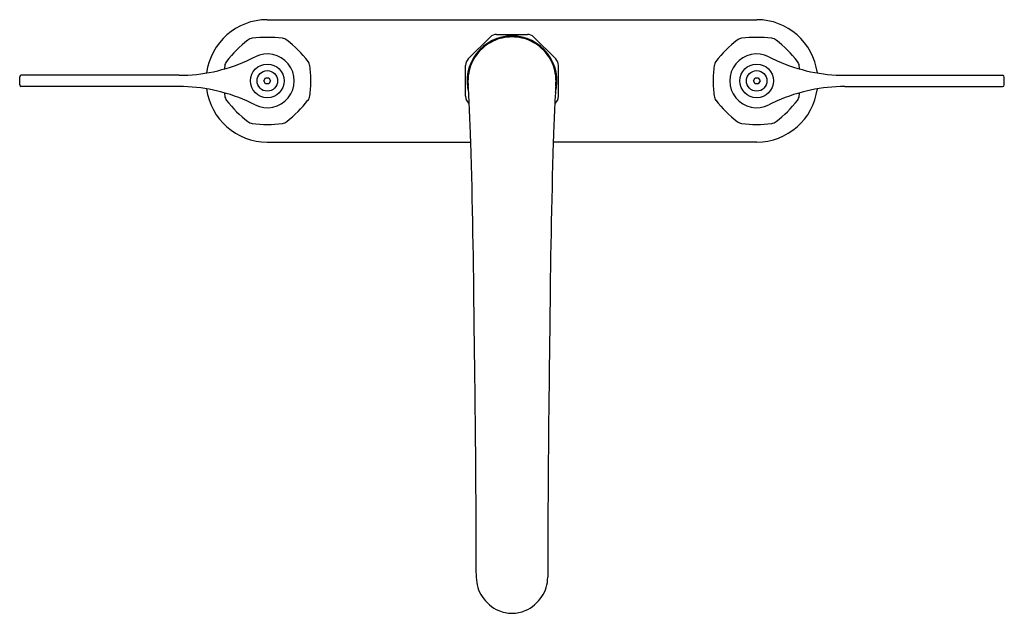
# Model space of a CAD drawing. Units: inches. Extents: x 4518.2 to 4534.3, y 25.6 to 35.3.
import ezdxf

# ---------------------------------------------------------------- set-up
doc = ezdxf.new("R2010")
doc.units = ezdxf.units.IN
doc.header["$LTSCALE"] = 0.64311
doc.header["$MEASUREMENT"] = 0
doc.layers.get('0').update_dxf_attribs({"color": 255, "linetype": 'CONTINUOUS'})
doc.layers.get('Defpoints').update_dxf_attribs({"linetype": 'CONTINUOUS'})
doc.styles.get("Standard").update_dxf_attribs({"font": 'txt', "width": 0.8})

msp = doc.modelspace()

# ---------------------------------------------------------------- linework, layer by layer
for p, q in [((4522.249, 35.332), (4530.249, 35.332)), ((4525.997, 35.09), (4526.501, 35.09)), ((4525.891, 35.047), (4525.535, 34.69)), ((4526.607, 35.047), (4526.964, 34.69)), ((4525.491, 34.08), (4525.491, 34.584)), ((4527.008, 34.08), (4527.008, 34.584)), ((4518.202, 34.332), (4518.203, 34.396)), ((4518.203, 34.267), (4518.202, 34.332)), ((4520.809, 34.424), (4518.228, 34.424)), ((4522.195, 34.332), (4522.222, 34.379)), ((4522.222, 34.285), (4522.195, 34.332)), ((4522.222, 34.379), (4522.276, 34.379)), ((4522.276, 34.285), (4522.222, 34.285)), ((4522.276, 34.379), (4522.304, 34.332)), ((4522.304, 34.332), (4522.276, 34.285)), ((4530.195, 34.332), (4530.222, 34.379)), ((4530.222, 34.285), (4530.195, 34.332)), ((4530.222, 34.379), (4530.276, 34.379)), ((4530.276, 34.285), (4530.222, 34.285)), ((4530.276, 34.379), (4530.304, 34.332)), ((4530.304, 34.332), (4530.276, 34.285)), ((4531.69, 34.424), (4534.266, 34.424)), ((4534.297, 34.332), (4534.296, 34.395)), ((4534.296, 34.269), (4534.297, 34.332)), ((4520.809, 34.239), (4518.228, 34.239)), ((4531.69, 34.239), (4534.266, 34.239)), ((4525.535, 33.973), (4525.55, 33.958)), ((4526.964, 33.973), (4526.948, 33.958)), ((4522.249, 33.332), (4525.575, 33.332)), ((4530.249, 33.332), (4526.923, 33.332))]:
    msp.add_line(p, q)
for centre, radius in [((4522.249, 34.332), 0.275), ((4530.249, 34.332), 0.275), ((4522.249, 34.332), 0.168), ((4530.249, 34.332), 0.168)]:
    msp.add_circle(centre, radius)
for centre, radius, start, end in [((4522.249, 34.332), 1, 90, 172.5344), ((4530.249, 34.332), 1, 7.4656, 90), ((4525.997, 34.941), 0.15, 89.9889, 134.9473), ((4526.501, 34.941), 0.15, 45.0527, 90.0111), ((4523.09, 33.491), 1.9, 127.5624, 142.4376), ((4522.023, 34.879), 0.15, 97.4343, 127.5468), ((4522.249, 33.119), 1.924, 82.6547, 97.3453), ((4522.476, 34.879), 0.15, 52.4532, 82.5657), ((4521.409, 33.492), 1.9, 37.5619, 52.4412), ((4526.249, 34.332), 0.734, 90, 195.0054), ((4526.25, 34.326), 0.724, 115.3624, 141.1551), ((4526.249, 34.327), 0.723, 89.9717, 115.279), ((4526.249, 34.332), 0.734, 344.9946, 90), ((4526.25, 34.327), 0.723, 64.721, 90.0283), ((4526.248, 34.326), 0.724, 38.8449, 64.6376), ((4531.089, 33.492), 1.9, 127.5588, 142.4381), ((4530.023, 34.879), 0.15, 97.4343, 127.5468), ((4530.249, 33.119), 1.924, 82.6547, 97.3453), ((4530.476, 34.879), 0.15, 52.4532, 82.5657), ((4529.409, 33.491), 1.9, 37.5624, 52.4376), ((4522.249, 34.332), 0.44, 242.8813, 117.1187), ((4526.247, 34.333), 0.717, 141.4032, 166.3062), ((4526.252, 34.333), 0.717, 13.6938, 38.5968), ((4530.249, 34.332), 0.44, 62.8813, 297.1187), ((4520.809, 37.144), 2.72, 281.8715, 294.013), ((4521.702, 34.558), 0.15, 142.4226, 172.5512), ((4520.809, 37.143), 2.719, 294.0123, 297.1177), ((4522.796, 34.558), 0.15, 7.434, 37.5465), ((4525.64, 34.584), 0.15, 134.9889, 179.9473), ((4526.858, 34.584), 0.15, 0.0527, 45.0111), ((4529.702, 34.558), 0.15, 142.4535, 172.566), ((4531.689, 37.143), 2.719, 242.8823, 245.9877), ((4531.69, 37.144), 2.72, 245.987, 258.1285), ((4530.796, 34.558), 0.15, 7.4488, 37.5774), ((4520.809, 37.144), 2.72, 270, 281.8715), ((4523.339, 34.343), 1.8, 172.4936, 174.1341), ((4521.061, 34.332), 1.9, 0, 7.4376), ((4526.249, 34.331), 0.719, 166.1724, 180.5452), ((4526.25, 34.331), 0.719, 359.4548, 13.8276), ((4531.438, 34.332), 1.9, 172.5624, 180), ((4529.16, 34.343), 1.8, 5.8659, 7.5064), ((4531.69, 37.144), 2.72, 258.1285, 270), ((4518.231, 34.396), 0.0286, 97.6597, 180.0346), ((4521.061, 34.332), 1.9, 352.5624, 0), ((4526.25, 34.331), 0.721, 180.5593, 186.6907), ((4526.248, 34.331), 0.721, 353.3093, 359.4407), ((4531.438, 34.332), 1.9, 180, 187.4376), ((4534.266, 34.394), 0.03, 1, 90), ((4518.231, 34.267), 0.0285, 179.8319, 262.4739), ((4520.809, 31.519), 2.72, 78.1285, 90), ((4522.249, 34.332), 1, 187.4656, 270), ((4520.809, 31.519), 2.72, 65.987, 78.1285), ((4523.339, 34.321), 1.8, 185.8659, 187.5064), ((4418.328, 27.494), 107.419, 3.54818, 3.60448), ((4494.753, 32.462), 30.834, 2.1715, 3.1221), ((4557.746, 32.462), 30.834, 176.8779, 177.8285), ((4634.171, 27.494), 107.419, 176.39552, 176.45182), ((4530.249, 34.332), 1, 270, 352.5344), ((4531.69, 31.519), 2.72, 101.8715, 114.013), ((4529.16, 34.321), 1.8, 352.4936, 354.1341), ((4531.69, 31.519), 2.72, 90, 101.8715), ((4534.266, 34.269), 0.03, 270, 359), ((4521.702, 34.105), 0.15, 187.4488, 217.5774), ((4523.09, 35.172), 1.9, 217.5624, 232.4376), ((4520.809, 31.52), 2.719, 62.8823, 65.9877), ((4521.409, 35.172), 1.899, 307.5583, 322.4417), ((4522.796, 34.105), 0.15, 322.4535, 352.566), ((4525.641, 34.08), 0.15, 180, 232.9525), ((4526.858, 34.08), 0.15, 307.0475, 360), ((4529.702, 34.105), 0.15, 187.434, 217.5465), ((4531.089, 35.172), 1.899, 217.5583, 232.4417), ((4531.689, 31.52), 2.719, 114.0123, 117.1177), ((4529.409, 35.172), 1.9, 307.5624, 322.4376), ((4530.796, 34.105), 0.15, 322.4226, 352.5512), ((4522.023, 33.785), 0.15, 232.4532, 262.5657), ((4522.476, 33.785), 0.15, 277.4343, 307.5468), ((4530.023, 33.785), 0.15, 232.4532, 262.5657), ((4530.476, 33.785), 0.15, 277.4343, 307.5468), ((4522.249, 35.544), 1.924, 262.6547, 277.3453), ((4468.93, 31.446), 56.677, 1.9063, 2.2088), ((4583.569, 31.446), 56.677, 177.7912, 178.0937), ((4530.249, 35.544), 1.924, 262.6547, 277.3453), ((4400.665, 29.535), 124.968, 0.37708, 1.74098), ((4651.834, 29.535), 124.968, 178.25902, 179.62292), ((4216.013, 25.609), 309.654, 0.11319, 0.87858), ((4836.486, 25.609), 309.654, 179.12142, 179.88681), ((4526.24, 26.22), 0.574, 179.9158, 213.4591), ((4526.259, 26.22), 0.574, 326.5409, 0.0842), ((4526.294, 26.264), 0.644, 214.0202, 246.118), ((4526.204, 26.264), 0.644, 293.882, 325.9798), ((4526.246, 26.157), 0.526, 246.2571, 270.4149), ((4526.253, 26.157), 0.526, 269.5851, 293.7429)]:
    msp.add_arc(centre, radius, start, end)

# ---------------------------------------------------------------- texts
at = {"layer": 'Defpoints'}
for tag, p, s in [('MODELNUMBER', (4526.251, 34.337), 'K-810T20-5AFA'), ('TRADENAME', (4526.251, 34.335), 'TRITON'), ('PRODUCT', (4526.251, 34.333), 'KITCHEN SINK FAUCET')]:
    msp.add_attdef(tag, p, s, height=0.001, dxfattribs=at)

doc.saveas('drawing.dxf')
